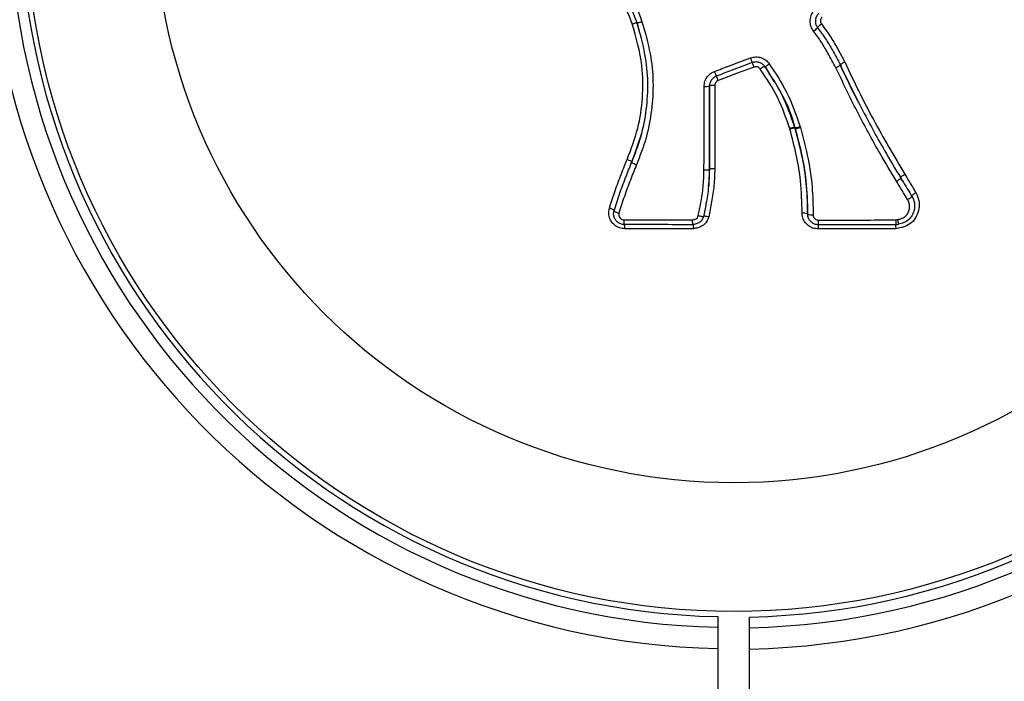
# Model space of a CAD drawing. Units: millimetres. Extents: x -10311 to 9178, y -5780 to 12519.
# Drawn here: x -6427 to -6334, y -3179 to -3117 of the extents above; entities that cross this region are included whole.
import ezdxf

# ---------------------------------------------------------------- set-up
doc = ezdxf.new("R2010")
doc.units = ezdxf.units.MM
doc.styles.add('SLDTEXTSTYLE0', font='TXT', dxfattribs={"width": 0.7})
doc.dimstyles.new('SLDDIMSTYLE0', dxfattribs={"dimtxt": 5, "dimasz": 3.302, "dimexe": 0, "dimexo": 0.0625, "dimgap": 1.25, "dimtad": 2, "dimdec": 0, "dimrnd": 1e-09, "dimzin": 12, "dimdsep": 46, "dimtxsty": 'SLDTEXTSTYLE0', "dimsah": 1, "dimcen": 0.09, "dimadec": 0, "dimazin": 3, "dimtfac": 1, "dimtofl": 0, "dimtmove": 0, "dimatfit": 3, "dimfxl": 0, "dimfrac": 2, "dimtolj": 1, "dimtzin": 12, "dimarcsym": 0})

# ---------------------------------------------------------------- blocks, each defined once
blk = doc.blocks.new('_D')
at = {"color": 7, "linetype": 'Continuous', "lineweight": 0}
for p, q in [((-1643.218, 2727.364), (-9768.702, 2727.364)), ((-9767.702, -3221.263), (-9767.702, 2727.364)), ((3760.681, -3221.263), (-9768.702, -3221.263))]:
    blk.add_line(p, q, dxfattribs=at)
at = {"color": 7, "linetype": 'Continuous', "lineweight": 18}
for points in [[(-9767.702, 2727.364), (-9768.21, 2724.062), (-9767.194, 2724.062)], [(-9767.702, -3221.263), (-9767.194, -3217.961), (-9768.21, -3217.961)]]:
    blk.add_solid(points, dxfattribs=at)
at = {"color": 7, "linetype": 'Continuous', "lineweight": 18, "insert": (-9774.147, -253.171), "char_height": 5, "attachment_point": 1, "rotation": 90, "style": 'SLDTEXTSTYLE0'}
blk.add_mtext('5949', dxfattribs=at)
blk = doc.blocks.new('_D_1')
at = {"color": 7, "linetype": 'Continuous', "lineweight": 0}
for p, q in [((7285.341, 1686.833), (7285.341, -5379.388)), ((-7937.385, -572.466), (-7937.385, -5379.388)), ((-7937.385, -5378.388), (7285.341, -5378.388))]:
    blk.add_line(p, q, dxfattribs=at)
at = {"color": 7, "linetype": 'Continuous', "lineweight": 18}
for points in [[(-7937.385, -5378.388), (-7934.083, -5378.896), (-7934.083, -5377.88)], [(7285.341, -5378.388), (7282.039, -5377.88), (7282.039, -5378.896)]]:
    blk.add_solid(points, dxfattribs=at)
at = {"color": 7, "linetype": 'Continuous', "lineweight": 18, "insert": (-333.129, -5371.943), "char_height": 5, "attachment_point": 1, "style": 'SLDTEXTSTYLE0'}
blk.add_mtext('15223', dxfattribs=at)
blk = doc.blocks.new('_D_2')
at = {"color": 7, "linetype": 'Continuous', "lineweight": 0}
for p, q in [((9178.346, 1959.086), (9178.346, -5779.977)), ((-9422.346, -572.475), (-9422.346, -5779.977)), ((-9422.346, -5778.977), (9178.346, -5778.977))]:
    blk.add_line(p, q, dxfattribs=at)
at = {"color": 7, "linetype": 'Continuous', "lineweight": 18}
for points in [[(-9422.346, -5778.977), (-9419.044, -5779.485), (-9419.044, -5778.469)], [(9178.346, -5778.977), (9175.044, -5778.469), (9175.044, -5779.485)]]:
    blk.add_solid(points, dxfattribs=at)
at = {"color": 7, "linetype": 'Continuous', "lineweight": 18, "insert": (-128.934, -5772.532), "char_height": 5, "attachment_point": 1, "style": 'SLDTEXTSTYLE0'}
blk.add_mtext('18601', dxfattribs=at)
blk = doc.blocks.new('_D_3')
at = {"color": 7, "linetype": 'Continuous', "lineweight": 0}
for p, q in [((-1300.015, 5003.853), (-10305.855, 5003.853)), ((-10304.855, -4706.225), (-10304.855, 5003.853)), ((-6359.496, -4706.225), (-10305.855, -4706.225))]:
    blk.add_line(p, q, dxfattribs=at)
at = {"color": 7, "linetype": 'Continuous', "lineweight": 18}
for points in [[(-10304.855, 5003.853), (-10305.363, 5000.551), (-10304.347, 5000.551)], [(-10304.855, -4706.225), (-10304.347, -4702.923), (-10305.363, -4702.923)]]:
    blk.add_solid(points, dxfattribs=at)
at = {"color": 7, "linetype": 'Continuous', "lineweight": 18, "insert": (-10311.3, 142.946), "char_height": 5, "attachment_point": 1, "rotation": 90, "style": 'SLDTEXTSTYLE0'}
blk.add_mtext('9710', dxfattribs=at)

msp = doc.modelspace()

# ---------------------------------------------------------------- linework, layer by layer
at = {"color": 7, "linetype": 'Continuous', "lineweight": 25}
for p, q in [((-6368.554, -3117.448), (-6368.367, -3118.275)), ((-6351.06, -3118.679), (-6351.075, -3118.656)), ((-6356.577, -3121.54), (-6355.726, -3122.956)), ((-6368.144, -3127.837), (-6369.056, -3130.516)), ((-6354.223, -3127.432), (-6354.233, -3127.397)), ((-6353.72, -3127.38), (-6353.741, -3127.31)), ((-6353.257, -3127.184), (-6353.225, -3127.289)), ((-6369.056, -3130.516), (-6369.073, -3130.559)), ((-6369.45, -3131.511), (-6369.468, -3131.556)), ((-6361.773, -3131.21), (-6361.777, -3131.254)), ((-6361.829, -3132.541), (-6361.825, -3132.493)), ((-6343.638, -3132.309), (-6343.837, -3131.981)), ((-6343.837, -3131.981), (-6343.809, -3132.027)), ((-6343.368, -3132.752), (-6343.397, -3132.705)), ((-6352.558, -3135.381), (-6352.545, -3135.434)), ((-6352.532, -3135.595), (-6352.52, -3135.649)), ((-6360.996, -3174.209), (-6360.996, -3176.209)), ((-6357.996, -3176.247), (-6357.996, -3174.246))]:
    msp.add_line(p, q, dxfattribs=at)
at = {"color": 7, "linetype": 'Continuous', "lineweight": 25, "flags": 128}
for points in [[(-6369.766, -3136.399), (-6369.769, -3136.4), (-6369.773, -3136.382), (-6369.776, -3136.345), (-6369.779, -3136.291), (-6369.781, -3136.222), (-6369.783, -3136.141), (-6369.784, -3136.051), (-6369.785, -3135.955)], [(-6351.549, -3136.419), (-6351.546, -3136.419), (-6351.543, -3136.401), (-6351.54, -3136.364), (-6351.538, -3136.311), (-6351.536, -3136.242), (-6351.535, -3136.161), (-6351.533, -3136.07), (-6351.533, -3135.974)]]:
    msp.add_lwpolyline(points, dxfattribs=at)
at = {"color": 7, "linetype": 'Continuous', "lineweight": 25}
for radius in [66.5, 54.415]:
    msp.add_circle((-6359.496, -3106.225), radius, dxfattribs=at)
for centre, radius, start, end in [((-6359.496, -3106.225), 70, 91.22786, 268.77214), ((-6359.496, -3106.263), 70, 271.22786, 88.77214), ((-6359.496, -3106.225), 68, 91.26398, 268.73602), ((-6359.496, -3106.263), 68, 271.26398, 88.73602), ((-6359.496, -3106.225), 67, 91.28285, 268.71715), ((-6359.496, -3106.263), 67, 271.28285, 88.71715), ((-6359.496, -3106.225), 115, 180, 269.2523), ((-6349.778, -3119.646), 2.546, 125.31278, 136.61553), ((-6353.475, -3116.158), 2.559, 305.31504, 316.60327), ((-6350.518, -3118.096), 7.87, 199.73251, 203.18552), ((-6373.48, -3127.533), 16.965, 20.44086, 21.94181), ((-6355.616, -3123.598), 2.271, 115.03481, 127.38479), ((-6357.54, -3119.499), 2.283, 295.05628, 307.38793), ((-6357.547, -3120.743), 3.969, 198.82176, 205.67333), ((-6367.511, -3125.25), 6.987, 19.90094, 23.5688), ((-6362.15, -3121.292), 2.138, 266.59948, 280.18894), ((-6361.39, -3125.461), 2.128, 86.60396, 100.20942), ((-6353.592, -3128.875), 1.61, 95.67208, 113.46342), ((-6353.685, -3128.977), 1.635, 91.56649, 109.18544), ((-6353.902, -3125.7), 1.618, 275.69849, 293.46878), ((-6353.765, -3125.737), 1.643, 271.59238, 289.19122), ((-6371.367, -3136.001), 1.144, 54.64957, 79.771), ((-6370.062, -3134.184), 1.149, 234.69015, 259.7852), ((-6352.934, -3136.675), 1.348, 73.77781, 95.73278), ((-6352.168, -3134.134), 1.354, 253.80586, 275.74203), ((-6359.496, -3106.263), 115, 270.74662, 344.82026), ((-6375.927, -3136.735), 6.201, 359.51598, 3.19226), ((-6343.936, -3136.765), 7.64, 177.27403, 180.31783)]:
    msp.add_arc(centre, radius, start, end, dxfattribs=at)
for points, knots in [([(-6372.516, -3108.519), (-6371.965, -3109.375), (-6370.802, -3111.181), (-6369.33, -3114.143), (-6368.515, -3116.275), (-6368.103, -3117.351)], [0, 0, 0, 0, 0.308477, 0.650619, 1, 1, 1, 1]), ([(-6369.02, -3117.565), (-6369.377, -3116.631), (-6370.122, -3114.685), (-6371.507, -3111.815), (-6372.686, -3109.979), (-6373.278, -3109.056)], [0, 0, 0, 0, 0.314258, 0.65549, 1, 1, 1, 1]), ([(-6368.57, -3117.468), (-6368.973, -3116.415), (-6369.773, -3114.325), (-6371.22, -3111.414), (-6372.366, -3109.635), (-6372.91, -3108.79)], [0, 0, 0, 0, 0.347793, 0.690054, 1, 1, 1, 1]), ([(-6351.995, -3118.246), (-6352.087, -3118.103), (-6352.269, -3117.817), (-6352.342, -3117.304), (-6352.252, -3116.801), (-6352.049, -3116.435), (-6351.88, -3116.265), (-6351.829, -3116.214)], [0, 0, 0, 0, 0.225895, 0.45179, 0.677684, 0.903577, 1, 1, 1, 1]), ([(-6351.505, -3116.564), (-6351.538, -3116.598), (-6351.651, -3116.711), (-6351.786, -3116.955), (-6351.846, -3117.289), (-6351.797, -3117.631), (-6351.676, -3117.821), (-6351.615, -3117.916)], [0, 0, 0, 0, 0.096424, 0.322317, 0.54821, 0.774105, 1, 1, 1, 1]), ([(-6351.194, -3116.893), (-6351.211, -3116.91), (-6351.268, -3116.966), (-6351.335, -3117.088), (-6351.365, -3117.255), (-6351.34, -3117.426), (-6351.28, -3117.521), (-6351.25, -3117.568)], [0, 0, 0, 0, 0.09636, 0.322269, 0.548178, 0.774089, 1, 1, 1, 1]), ([(-6369.502, -3130.287), (-6369.13, -3129.322), (-6368.408, -3127.452), (-6367.999, -3124.463), (-6368.01, -3121.129), (-6368.651, -3118.863), (-6369.018, -3117.564)], [0, 0, 0, 0, 0.237774, 0.461183, 0.691224, 1, 1, 1, 1]), ([(-6369.073, -3130.559), (-6368.758, -3129.763), (-6368.123, -3128.159), (-6367.647, -3125.614), (-6367.487, -3123.019), (-6367.765, -3120.272), (-6368.288, -3118.45), (-6368.57, -3117.468)], [0, 0, 0, 0, 0.191528, 0.386252, 0.576953, 0.772084, 1, 1, 1, 1]), ([(-6369.02, -3117.565), (-6368.971, -3117.547), (-6368.865, -3117.508), (-6368.742, -3117.471), (-6368.656, -3117.449), (-6368.601, -3117.439), (-6368.562, -3117.437), (-6368.557, -3117.444), (-6368.554, -3117.448)], [0, 0, 0, 0, 0.198705, 0.431047, 0.560487, 0.698457, 0.84496, 1, 1, 1, 1]), ([(-6368.105, -3117.352), (-6367.819, -3118.35), (-6367.291, -3120.194), (-6366.998, -3123.011), (-6367.158, -3125.667), (-6367.646, -3128.306), (-6368.296, -3129.954), (-6368.625, -3130.787)], [0, 0, 0, 0, 0.225714, 0.417165, 0.613658, 0.804705, 1, 1, 1, 1]), ([(-6351.25, -3117.568), (-6350.942, -3117.989), (-6350.378, -3118.763), (-6349.689, -3119.975), (-6349.281, -3120.744), (-6349.076, -3121.129)], [0, 0, 0, 0, 0.374025, 0.68674, 1, 1, 1, 1]), ([(-6349.906, -3121.679), (-6350.151, -3121.218), (-6350.587, -3120.397), (-6351.264, -3119.237), (-6351.751, -3118.577), (-6351.995, -3118.246)], [0, 0, 0, 0, 0.38912, 0.693789, 1, 1, 1, 1]), ([(-6351.615, -3117.916), (-6351.363, -3118.259), (-6350.861, -3118.938), (-6350.17, -3120.121), (-6349.728, -3120.953), (-6349.481, -3121.417)], [0, 0, 0, 0, 0.310743, 0.616026, 1, 1, 1, 1]), ([(-6357.926, -3120.753), (-6357.762, -3120.709), (-6357.433, -3120.62), (-6356.923, -3120.705), (-6356.468, -3120.932), (-6356.257, -3121.188), (-6356.153, -3121.312)], [0, 0, 0, 0, 0.252898, 0.505795, 0.758692, 1, 1, 1, 1]), ([(-6361.304, -3122.024), (-6360.835, -3121.848), (-6359.709, -3121.424), (-6358.583, -3121), (-6357.926, -3120.753)], [0, 0, 0, 0, 0.4162697, 1, 1, 1, 1]), ([(-6357.752, -3121.194), (-6358.408, -3121.441), (-6359.532, -3121.864), (-6360.656, -3122.287), (-6361.124, -3122.463)], [0, 0, 0, 0, 0.583739, 1, 1, 1, 1]), ([(-6356.573, -3121.567), (-6356.642, -3121.484), (-6356.782, -3121.314), (-6357.085, -3121.163), (-6357.425, -3121.106), (-6357.643, -3121.165), (-6357.752, -3121.194)], [0, 0, 0, 0, 0.241309, 0.494205, 0.747102, 1, 1, 1, 1]), ([(-6356.995, -3121.794), (-6357.029, -3121.752), (-6357.1, -3121.667), (-6357.251, -3121.592), (-6357.42, -3121.564), (-6357.529, -3121.593), (-6357.584, -3121.608)], [0, 0, 0, 0, 0.24132, 0.494212, 0.747106, 1, 1, 1, 1]), ([(-6353.741, -3127.31), (-6354.112, -3126.239), (-6354.816, -3124.206), (-6356.009, -3122.414), (-6356.573, -3121.567)], [0, 0, 0, 0, 0.526917, 1, 1, 1, 1]), ([(-6356.153, -3121.312), (-6355.577, -3122.18), (-6354.358, -3124.013), (-6353.637, -3126.09), (-6353.257, -3127.184)], [0, 0, 0, 0, 0.47354, 1, 1, 1, 1]), ([(-6347.656, -3125.144), (-6347.835, -3124.803), (-6348.479, -3123.568), (-6349.071, -3122.304), (-6349.499, -3121.39)], [0, 0, 0, 0, 0.276482, 1, 1, 1, 1]), ([(-6349.481, -3121.417), (-6348.829, -3122.779), (-6347.527, -3125.499), (-6345.606, -3129.023), (-6344.323, -3131.169), (-6343.809, -3132.027)], [0, 0, 0, 0, 0.375795, 0.750395, 1, 1, 1, 1]), ([(-6349.075, -3121.129), (-6348.642, -3122.043), (-6347.779, -3123.865), (-6345.948, -3127.412), (-6344.439, -3129.975), (-6343.439, -3131.675)], [0, 0, 0, 0, 0.253302, 0.50477, 1, 1, 1, 1]), ([(-6362.276, -3123.426), (-6362.26, -3123.257), (-6362.226, -3122.92), (-6361.966, -3122.473), (-6361.639, -3122.173), (-6361.394, -3122.064), (-6361.304, -3122.024)], [0, 0, 0, 0, 0.278789, 0.557578, 0.836366, 1, 1, 1, 1]), ([(-6361.124, -3122.463), (-6361.185, -3122.49), (-6361.347, -3122.562), (-6361.565, -3122.762), (-6361.738, -3123.059), (-6361.76, -3123.284), (-6361.771, -3123.396)], [0, 0, 0, 0, 0.163634, 0.442422, 0.721211, 1, 1, 1, 1]), ([(-6357.584, -3121.608), (-6358.051, -3121.784), (-6359.17, -3122.205), (-6360.289, -3122.626), (-6360.941, -3122.871)], [0, 0, 0, 0, 0.417344, 1, 1, 1, 1]), ([(-6354.233, -3127.397), (-6354.569, -3126.417), (-6355.25, -3124.432), (-6356.409, -3122.68), (-6356.995, -3121.794)], [0, 0, 0, 0, 0.494188, 1, 1, 1, 1]), ([(-6344.211, -3132.33), (-6344.727, -3131.468), (-6346.018, -3129.31), (-6347.946, -3125.771), (-6349.254, -3123.042), (-6349.906, -3121.679)], [0, 0, 0, 0, 0.249817, 0.625425, 1, 1, 1, 1]), ([(-6362.282, -3131.298), (-6362.281, -3130.3), (-6362.28, -3128.49), (-6362.278, -3125.866), (-6362.277, -3124.239), (-6362.276, -3123.426)], [0, 0, 0, 0, 0.38072, 0.690348, 1, 1, 1, 1]), ([(-6361.771, -3123.396), (-6361.772, -3124.208), (-6361.773, -3125.831), (-6361.775, -3128.451), (-6361.776, -3130.258), (-6361.777, -3131.254)], [0, 0, 0, 0, 0.309651, 0.619283, 1, 1, 1, 1]), ([(-6361.773, -3131.21), (-6361.772, -3130.402), (-6361.771, -3128.786), (-6361.769, -3126.172), (-6361.768, -3124.365), (-6361.767, -3123.367)], [0, 0, 0, 0, 0.309288, 0.618549, 1, 1, 1, 1]), ([(-6361.264, -3123.337), (-6361.265, -3124.333), (-6361.266, -3126.137), (-6361.268, -3128.748), (-6361.269, -3130.363), (-6361.27, -3131.171)], [0, 0, 0, 0, 0.381223, 0.690301, 1, 1, 1, 1]), ([(-6360.941, -3122.871), (-6360.971, -3122.885), (-6361.053, -3122.921), (-6361.161, -3123.02), (-6361.248, -3123.169), (-6361.259, -3123.281), (-6361.264, -3123.337)], [0, 0, 0, 0, 0.163634, 0.442422, 0.721211, 1, 1, 1, 1]), ([(-6354.971, -3124.212), (-6354.947, -3124.25), (-6354.377, -3125.191), (-6354.058, -3126.253), (-6353.751, -3127.272)], [0, 0, 0, 0, 0.040804, 1, 1, 1, 1]), ([(-6353.069, -3135.334), (-6353.092, -3134.314), (-6353.135, -3132.471), (-6353.587, -3129.831), (-6354.01, -3128.234), (-6354.223, -3127.432)], [0, 0, 0, 0, 0.381931, 0.689782, 1, 1, 1, 1]), ([(-6353.73, -3127.342), (-6353.515, -3128.152), (-6353.085, -3129.776), (-6352.625, -3132.462), (-6352.582, -3134.342), (-6352.558, -3135.381)], [0, 0, 0, 0, 0.308215, 0.617711, 1, 1, 1, 1]), ([(-6352.545, -3135.434), (-6352.562, -3134.572), (-6352.595, -3132.861), (-6352.987, -3130.159), (-6353.462, -3128.358), (-6353.72, -3127.38)], [0, 0, 0, 0, 0.316941, 0.628826, 1, 1, 1, 1]), ([(-6353.225, -3127.289), (-6352.964, -3128.28), (-6352.482, -3130.111), (-6352.083, -3132.859), (-6352.049, -3134.604), (-6352.032, -3135.481)], [0, 0, 0, 0, 0.369457, 0.683078, 1, 1, 1, 1]), ([(-6371.164, -3134.875), (-6371.012, -3134.387), (-6370.693, -3133.368), (-6370.12, -3131.844), (-6369.708, -3130.806), (-6369.502, -3130.287)], [0, 0, 0, 0, 0.31429, 0.656874, 1, 1, 1, 1]), ([(-6370.726, -3135.122), (-6370.56, -3134.593), (-6370.229, -3133.54), (-6369.655, -3132.026), (-6369.263, -3131.037), (-6369.073, -3130.559)], [0, 0, 0, 0, 0.342626, 0.682529, 1, 1, 1, 1]), ([(-6368.625, -3130.787), (-6368.814, -3131.264), (-6369.205, -3132.25), (-6369.775, -3133.752), (-6370.102, -3134.794), (-6370.266, -3135.315)], [0, 0, 0, 0, 0.319525, 0.659519, 1, 1, 1, 1]), ([(-6369.073, -3130.559), (-6369.068, -3130.567), (-6369.059, -3130.584), (-6368.957, -3130.641), (-6368.807, -3130.712), (-6368.685, -3130.762), (-6368.625, -3130.787)], [0, 0, 0, 0, 0.25, 0.5, 0.75, 1, 1, 1, 1]), ([(-6362.822, -3135.574), (-6362.744, -3135.182), (-6362.565, -3134.28), (-6362.327, -3132.858), (-6362.297, -3131.818), (-6362.282, -3131.298)], [0, 0, 0, 0, 0.277992, 0.639536, 1, 1, 1, 1]), ([(-6361.777, -3131.254), (-6361.792, -3131.791), (-6361.823, -3132.859), (-6362.068, -3134.324), (-6362.253, -3135.253), (-6362.334, -3135.661)], [0, 0, 0, 0, 0.361065, 0.719281, 1, 1, 1, 1]), ([(-6361.856, -3132.793), (-6361.853, -3132.769), (-6361.777, -3132.246), (-6361.775, -3131.716), (-6361.773, -3131.21)], [0, 0, 0, 0, 0.0457058, 1, 1, 1, 1]), ([(-6361.27, -3131.171), (-6361.284, -3131.69), (-6361.311, -3132.728), (-6361.552, -3134.234), (-6361.748, -3135.218), (-6361.842, -3135.694)], [0, 0, 0, 0, 0.340453, 0.680938, 1, 1, 1, 1]), ([(-6343.439, -3131.675), (-6343.31, -3131.888), (-6343.071, -3132.28), (-6342.722, -3132.854), (-6342.503, -3133.215), (-6342.394, -3133.396)], [0, 0, 0, 0, 0.369832, 0.684915, 1, 1, 1, 1]), ([(-6343.163, -3134.056), (-6343.291, -3133.844), (-6343.529, -3133.452), (-6343.878, -3132.877), (-6344.1, -3132.513), (-6344.211, -3132.33)], [0, 0, 0, 0, 0.367093, 0.682625, 1, 1, 1, 1]), ([(-6343.809, -3132.027), (-6343.699, -3132.208), (-6343.478, -3132.571), (-6343.129, -3133.146), (-6342.89, -3133.54), (-6342.761, -3133.753)], [0, 0, 0, 0, 0.315135, 0.630268, 1, 1, 1, 1]), ([(-6343.397, -3132.705), (-6343.414, -3132.676), (-6343.436, -3132.639), (-6343.459, -3132.603), (-6343.463, -3132.596)], [0, 0, 0, 0, 0.794335, 1, 1, 1, 1]), ([(-6342.394, -3133.396), (-6342.28, -3133.636), (-6342.055, -3134.112), (-6342.06, -3134.913), (-6342.31, -3135.653), (-6342.779, -3136.257), (-6343.319, -3136.553), (-6343.819, -3136.706), (-6344.102, -3136.763), (-6344.276, -3136.798)], [0, 0, 0, 0, 0.169345, 0.336568, 0.50033, 0.665192, 0.814446, 0.886627, 1, 1, 1, 1]), ([(-6344.118, -3135.929), (-6344.091, -3135.923), (-6344.058, -3135.915), (-6343.882, -3135.873), (-6343.726, -3135.829), (-6343.584, -3135.762), (-6343.472, -3135.707), (-6343.372, -3135.633), (-6343.291, -3135.543), (-6343.282, -3135.533), (-6343.27, -3135.519), (-6343.257, -3135.502), (-6343.243, -3135.486), (-6343.233, -3135.471), (-6343.222, -3135.457), (-6343.212, -3135.443), (-6343.2, -3135.425), (-6343.188, -3135.407), (-6343.176, -3135.389), (-6343.165, -3135.371), (-6343.154, -3135.352), (-6343.144, -3135.334), (-6343.133, -3135.315), (-6343.123, -3135.296), (-6343.114, -3135.277), (-6343.104, -3135.257), (-6343.096, -3135.238), (-6343.087, -3135.218), (-6343.079, -3135.199), (-6343.071, -3135.179), (-6343.063, -3135.159), (-6343.056, -3135.139), (-6343.049, -3135.118), (-6343.042, -3135.098), (-6343.035, -3135.078), (-6343.029, -3135.057), (-6343.024, -3135.036), (-6343.018, -3135.016), (-6343.013, -3134.995), (-6343.009, -3134.974), (-6343.005, -3134.953), (-6343.001, -3134.932), (-6342.997, -3134.911), (-6342.994, -3134.89), (-6342.991, -3134.869), (-6342.988, -3134.848), (-6342.986, -3134.826), (-6342.984, -3134.805), (-6342.983, -3134.784), (-6342.982, -3134.762), (-6342.981, -3134.741), (-6342.981, -3134.72), (-6342.981, -3134.698), (-6342.981, -3134.677), (-6342.982, -3134.656), (-6342.983, -3134.634), (-6342.984, -3134.613), (-6342.986, -3134.592), (-6342.988, -3134.57), (-6342.99, -3134.549), (-6342.993, -3134.528), (-6342.995, -3134.51), (-6342.998, -3134.493), (-6343.001, -3134.475), (-6343.005, -3134.454), (-6343.01, -3134.434), (-6343.014, -3134.413), (-6343.019, -3134.392), (-6343.025, -3134.371), (-6343.031, -3134.351), (-6343.037, -3134.33), (-6343.044, -3134.31), (-6343.049, -3134.293), (-6343.055, -3134.277), (-6343.062, -3134.26), (-6343.069, -3134.24), (-6343.078, -3134.221), (-6343.086, -3134.201), (-6343.095, -3134.182), (-6343.103, -3134.166), (-6343.111, -3134.15), (-6343.119, -3134.134), (-6343.129, -3134.115), (-6343.144, -3134.089), (-6343.155, -3134.069), (-6343.163, -3134.056)], [0, 0, 0, 0, 0.03177, 0.040257, 0.215156, 0.222442, 0.226685, 0.362373, 0.365882, 0.370126, 0.378613, 0.387101, 0.395588, 0.404076, 0.408319, 0.416807, 0.425294, 0.433782, 0.442269, 0.450756, 0.459244, 0.467731, 0.476218, 0.484706, 0.493193, 0.50168, 0.510168, 0.518655, 0.527142, 0.53563, 0.544117, 0.552604, 0.561092, 0.569579, 0.578066, 0.586554, 0.595041, 0.603528, 0.612016, 0.620503, 0.62899, 0.637478, 0.645965, 0.654452, 0.66294, 0.671427, 0.679914, 0.688402, 0.696889, 0.705376, 0.713864, 0.722351, 0.730838, 0.739325, 0.747813, 0.7563, 0.764787, 0.773275, 0.781762, 0.790249, 0.798737, 0.807224, 0.811468, 0.819955, 0.828442, 0.83693, 0.845417, 0.853904, 0.862392, 0.870879, 0.879367, 0.887854, 0.896341, 0.900585, 0.909072, 0.91756, 0.926047, 0.934535, 0.943022, 0.951509, 0.955753, 0.96424, 0.972728, 0.981215, 1, 1, 1, 1]), ([(-6342.761, -3133.753), (-6342.761, -3133.753), (-6342.654, -3133.941), (-6342.491, -3134.354), (-6342.509, -3135.004), (-6342.725, -3135.56), (-6343.072, -3135.988), (-6343.533, -3136.241), (-6343.868, -3136.32), (-6344.037, -3136.361)], [0, 0, 0, 0, 0.000017, 0.18928, 0.379279, 0.553428, 0.700911, 0.848961, 1, 1, 1, 1]), ([(-6343.163, -3134.056), (-6343.155, -3134.051), (-6343.123, -3134.032), (-6343.044, -3133.984), (-6342.933, -3133.911), (-6342.831, -3133.836), (-6342.765, -3133.778), (-6342.763, -3133.761), (-6342.761, -3133.753)], [0, 0, 0, 0, 0.035775, 0.142392, 0.356809, 0.571211, 0.785605, 1, 1, 1, 1]), ([(-6369.726, -3136.788), (-6369.894, -3136.771), (-6370.231, -3136.737), (-6370.679, -3136.48), (-6371.02, -3136.1), (-6371.214, -3135.629), (-6371.242, -3135.202), (-6371.184, -3134.957), (-6371.164, -3134.875)], [0, 0, 0, 0, 0.181652, 0.363305, 0.544955, 0.726604, 0.908254, 1, 1, 1, 1]), ([(-6369.766, -3136.399), (-6369.878, -3136.388), (-6370.103, -3136.365), (-6370.402, -3136.193), (-6370.63, -3135.94), (-6370.759, -3135.625), (-6370.778, -3135.34), (-6370.739, -3135.177), (-6370.726, -3135.122)], [0, 0, 0, 0, 0.181661, 0.363323, 0.544983, 0.726641, 0.9083, 1, 1, 1, 1]), ([(-6370.266, -3135.315), (-6370.272, -3135.342), (-6370.292, -3135.424), (-6370.282, -3135.567), (-6370.218, -3135.725), (-6370.103, -3135.852), (-6369.953, -3135.938), (-6369.841, -3135.949), (-6369.785, -3135.955)], [0, 0, 0, 0, 0.091701, 0.273359, 0.455017, 0.636677, 0.818338, 1, 1, 1, 1]), ([(-6351.577, -3136.807), (-6351.745, -3136.791), (-6352.081, -3136.758), (-6352.529, -3136.501), (-6352.866, -3136.123), (-6353.042, -3135.71), (-6353.062, -3135.438), (-6353.069, -3135.334)], [0, 0, 0, 0, 0.21612, 0.432239, 0.648358, 0.864475, 1, 1, 1, 1]), ([(-6352.558, -3135.381), (-6352.559, -3135.452), (-6352.56, -3135.526), (-6352.532, -3135.593), (-6352.531, -3135.595)], [0, 0, 0, 0, 0.9693091, 1, 1, 1, 1]), ([(-6351.549, -3136.419), (-6351.661, -3136.408), (-6351.886, -3136.386), (-6352.185, -3136.214), (-6352.41, -3135.962), (-6352.528, -3135.685), (-6352.54, -3135.504), (-6352.545, -3135.434)], [0, 0, 0, 0, 0.216117, 0.432234, 0.64835, 0.864465, 1, 1, 1, 1]), ([(-6369.785, -3135.955), (-6368.783, -3135.957), (-6366.78, -3135.961), (-6364.644, -3135.966), (-6363.511, -3135.968), (-6363.379, -3135.968)], [0, 0, 0, 0, 0.469106, 0.938213, 1, 1, 1, 1]), ([(-6363.379, -3135.968), (-6363.361, -3135.963), (-6363.318, -3135.952), (-6363.225, -3135.926), (-6363.102, -3135.887), (-6362.995, -3135.84), (-6362.92, -3135.787), (-6362.874, -3135.71), (-6362.845, -3135.634), (-6362.824, -3135.581), (-6362.822, -3135.574)], [0, 0, 0, 0, 0.076459, 0.182196, 0.393877, 0.607378, 0.660854, 0.766424, 0.969884, 1, 1, 1, 1]), ([(-6363.306, -3136.412), (-6363.307, -3136.413), (-6363.31, -3136.414), (-6363.323, -3136.345), (-6363.341, -3136.233), (-6363.36, -3136.102), (-6363.373, -3136.009), (-6363.378, -3135.971), (-6363.379, -3135.968)], [0, 0, 0, 0, 0.2121567, 0.4242857, 0.6372115, 0.8518479, 0.9888541, 1, 1, 1, 1]), ([(-6362.334, -3135.661), (-6362.334, -3135.661), (-6362.342, -3135.682), (-6362.374, -3135.764), (-6362.438, -3135.924), (-6362.549, -3136.082), (-6362.718, -3136.211), (-6362.894, -3136.292), (-6363.068, -3136.348), (-6363.198, -3136.384), (-6363.266, -3136.402), (-6363.306, -3136.412)], [0, 0, 0, 0, 0.000046, 0.051253, 0.204667, 0.3966, 0.485779, 0.690794, 0.838507, 0.904565, 1, 1, 1, 1]), ([(-6361.842, -3135.694), (-6361.875, -3135.783), (-6361.958, -3136.003), (-6362.133, -3136.286), (-6362.404, -3136.507), (-6362.638, -3136.623), (-6362.921, -3136.722), (-6363.102, -3136.769), (-6363.227, -3136.801)], [0, 0, 0, 0, 0.1512535, 0.3781658, 0.5218129, 0.703212, 0.7933953, 1, 1, 1, 1]), ([(-6362.334, -3135.661), (-6362.339, -3135.665), (-6362.351, -3135.674), (-6362.435, -3135.666), (-6362.558, -3135.643), (-6362.692, -3135.61), (-6362.782, -3135.586), (-6362.818, -3135.575), (-6362.822, -3135.574)], [0, 0, 0, 0, 0.2135, 0.42699, 0.640802, 0.855313, 0.986155, 1, 1, 1, 1]), ([(-6361.842, -3135.694), (-6361.846, -3135.693), (-6361.882, -3135.683), (-6361.971, -3135.659), (-6362.104, -3135.627), (-6362.227, -3135.604), (-6362.311, -3135.595), (-6362.323, -3135.604), (-6362.329, -3135.609)], [0, 0, 0, 0, 0.014064, 0.142666, 0.357687, 0.572008, 0.785998, 1, 1, 1, 1]), ([(-6352.032, -3135.481), (-6352.03, -3135.516), (-6352.023, -3135.607), (-6351.964, -3135.746), (-6351.852, -3135.872), (-6351.702, -3135.958), (-6351.589, -3135.969), (-6351.533, -3135.974)], [0, 0, 0, 0, 0.135536, 0.351651, 0.567766, 0.783883, 1, 1, 1, 1]), ([(-6351.533, -3135.974), (-6350.532, -3135.974), (-6348.529, -3135.973), (-6346.115, -3135.97), (-6344.703, -3135.966), (-6344.292, -3135.966)], [0, 0, 0, 0, 0.414718, 0.829435, 1, 1, 1, 1]), ([(-6344.292, -3135.966), (-6344.278, -3135.963), (-6344.229, -3135.953), (-6344.171, -3135.94), (-6344.127, -3135.931), (-6344.118, -3135.929)], [0, 0, 0, 0, 0.236062, 0.838124, 1, 1, 1, 1]), ([(-6344.292, -3135.966), (-6344.292, -3135.969), (-6344.288, -3136.006), (-6344.279, -3136.098), (-6344.269, -3136.23), (-6344.263, -3136.342), (-6344.262, -3136.406), (-6344.266, -3136.406), (-6344.268, -3136.406)], [0, 0, 0, 0, 0.013713, 0.157352, 0.38898, 0.619503, 0.849506, 1, 1, 1, 1]), ([(-6344.267, -3136.412), (-6344.256, -3136.41), (-6344.171, -3136.393), (-6344.086, -3136.374), (-6344.011, -3136.358)], [0, 0, 0, 0, 0.122234, 1, 1, 1, 1]), ([(-6344.118, -3135.929), (-6344.104, -3135.991), (-6344.076, -3136.117), (-6344.047, -3136.265), (-6344.031, -3136.36), (-6344.035, -3136.36), (-6344.037, -3136.361)], [0, 0, 0, 0, 0.249998, 0.499776, 0.749442, 1, 1, 1, 1]), ([(-6344.118, -3135.929), (-6344.105, -3135.992), (-6344.078, -3136.117), (-6344.051, -3136.266), (-6344.036, -3136.361), (-6344.04, -3136.361), (-6344.042, -3136.362)], [0, 0, 0, 0, 0.249998, 0.499776, 0.749442, 1, 1, 1, 1]), ([(-6344.037, -3136.361), (-6344.038, -3136.361), (-6344.038, -3136.361), (-6344.039, -3136.361), (-6344.039, -3136.361), (-6344.04, -3136.361), (-6344.04, -3136.361), (-6344.041, -3136.361), (-6344.041, -3136.362), (-6344.042, -3136.362)], [0, 0, 0, 0, 0.293942, 0.408651, 0.472224, 0.520369, 0.542145, 0.585094, 1, 1, 1, 1]), ([(-6363.306, -3136.412), (-6363.46, -3136.412), (-6364.613, -3136.41), (-6366.767, -3136.405), (-6368.766, -3136.401), (-6369.766, -3136.399)], [0, 0, 0, 0, 0.0713633, 0.5356852, 1, 1, 1, 1]), ([(-6363.227, -3136.801), (-6363.397, -3136.801), (-6364.565, -3136.799), (-6366.732, -3136.794), (-6368.728, -3136.79), (-6369.726, -3136.788)], [0, 0, 0, 0, 0.0784795, 0.5392398, 1, 1, 1, 1]), ([(-6363.227, -3136.801), (-6363.227, -3136.798), (-6363.232, -3136.761), (-6363.245, -3136.669), (-6363.263, -3136.54), (-6363.279, -3136.439), (-6363.285, -3136.41), (-6363.287, -3136.401)], [0, 0, 0, 0, 0.016487, 0.214555, 0.530485, 0.84389, 1, 1, 1, 1]), ([(-6344.276, -3136.798), (-6344.714, -3136.799), (-6346.15, -3136.803), (-6348.583, -3136.806), (-6350.579, -3136.807), (-6351.577, -3136.807)], [0, 0, 0, 0, 0.180296, 0.590148, 1, 1, 1, 1]), ([(-6344.27, -3136.41), (-6344.698, -3136.411), (-6346.124, -3136.414), (-6348.55, -3136.417), (-6350.549, -3136.418), (-6351.549, -3136.419)], [0, 0, 0, 0, 0.176339, 0.588172, 1, 1, 1, 1]), ([(-6344.303, -3136.41), (-6344.303, -3136.416), (-6344.304, -3136.442), (-6344.298, -3136.539), (-6344.288, -3136.666), (-6344.28, -3136.758), (-6344.276, -3136.795), (-6344.276, -3136.798)], [0, 0, 0, 0, 0.107183, 0.440752, 0.775927, 0.980105, 1, 1, 1, 1]), ([(-6360.996, -3173.208), (-6360.996, -3173.212), (-6360.996, -3173.222), (-6360.996, -3173.328), (-6360.996, -3173.546), (-6360.996, -3173.839), (-6360.996, -3174.075), (-6360.996, -3174.198), (-6360.996, -3174.209)], [0, 0, 0, 0, 0.120236, 0.334859, 0.54948, 0.764135, 0.978842, 1, 1, 1, 1]), ([(-6357.996, -3174.246), (-6357.996, -3174.209), (-6357.996, -3174.103), (-6357.996, -3173.888), (-6357.996, -3173.622), (-6357.996, -3173.392), (-6357.996, -3173.265), (-6357.996, -3173.251), (-6357.996, -3173.246)], [0, 0, 0, 0, 0.0701708, 0.2045586, 0.4191406, 0.633724, 0.8482708, 1, 1, 1, 1]), ([(-6360.996, -3176.209), (-6360.996, -3177.879), (-6360.996, -3181.241), (-6360.996, -3187.022), (-6360.996, -3193.484), (-6360.996, -3200.227), (-6360.996, -3206.346), (-6360.996, -3211.555), (-6360.996, -3215.811), (-6360.996, -3218.883), (-6360.996, -3220.851), (-6360.996, -3221.086), (-6360.996, -3221.204)], [0, 0, 0, 0, 0.070923, 0.142743, 0.248631, 0.357591, 0.463454, 0.572388, 0.678236, 0.787154, 0.892994, 1, 1, 1, 1]), ([(-6357.996, -3221.134), (-6357.996, -3221.17), (-6357.996, -3221.354), (-6357.996, -3220.401), (-6357.996, -3218.287), (-6357.996, -3214.851), (-6357.996, -3210.371), (-6357.996, -3204.894), (-6357.996, -3198.623), (-6357.996, -3191.704), (-6357.996, -3185.492), (-6357.996, -3180.303), (-6357.996, -3177.599), (-6357.996, -3176.247)], [0, 0, 0, 0, 0.026273, 0.133629, 0.240985, 0.348341, 0.455697, 0.563058, 0.670419, 0.777788, 0.885158, 0.942579, 1, 1, 1, 1])]:
    msp.add_open_spline(points, degree=3, knots=knots, dxfattribs=at)
for points in [[(-6368.57, -3117.468), (-6368.565, -3117.469), (-6368.555, -3117.47), (-6368.448, -3117.445), (-6368.292, -3117.404), (-6368.166, -3117.369), (-6368.103, -3117.351)], [(-6349.906, -3121.679), (-6349.848, -3121.648), (-6349.733, -3121.585), (-6349.591, -3121.501), (-6349.494, -3121.438), (-6349.486, -3121.424), (-6349.481, -3121.417)], [(-6349.499, -3121.39), (-6349.495, -3121.383), (-6349.486, -3121.369), (-6349.39, -3121.306), (-6349.249, -3121.222), (-6349.133, -3121.16), (-6349.076, -3121.129)], [(-6369.502, -3130.287), (-6369.442, -3130.312), (-6369.321, -3130.362), (-6369.172, -3130.433), (-6369.07, -3130.49), (-6369.061, -3130.507), (-6369.056, -3130.516)], [(-6361.777, -3131.254), (-6361.785, -3131.26), (-6361.801, -3131.272), (-6361.918, -3131.286), (-6362.085, -3131.297), (-6362.216, -3131.298), (-6362.282, -3131.298)], [(-6361.27, -3131.171), (-6361.335, -3131.171), (-6361.466, -3131.171), (-6361.632, -3131.179), (-6361.749, -3131.193), (-6361.765, -3131.204), (-6361.773, -3131.21)], [(-6343.837, -3131.981), (-6343.834, -3131.971), (-6343.829, -3131.951), (-6343.74, -3131.876), (-6343.605, -3131.78), (-6343.494, -3131.71), (-6343.439, -3131.675)], [(-6344.211, -3132.33), (-6344.155, -3132.296), (-6344.043, -3132.227), (-6343.908, -3132.131), (-6343.818, -3132.057), (-6343.812, -3132.037), (-6343.809, -3132.027)], [(-6342.791, -3133.704), (-6342.788, -3133.693), (-6342.783, -3133.673), (-6342.695, -3133.597), (-6342.56, -3133.5), (-6342.449, -3133.431), (-6342.394, -3133.396)]]:
    msp.add_open_spline(points, degree=3, dxfattribs=at)

# ---------------------------------------------------------------- dimensions: what is measured, and where the dimension line sits
at = {"color": 7, "linetype": 'Continuous', "lineweight": 18}
for base, p1, p2, angle, picture, middle in [((-10304.855, 5003.853), (-6359.496, -4706.225), (-1300.015, 5003.853), 90, '_D_3', (-10304.855, 148.814)), ((-9767.702, 2727.364), (3760.681, -3221.263), (-1643.218, 2727.364), 90, '_D', (-9767.702, -246.949)), ((9178.346, -5778.977), (-9422.346, -572.475), (9178.346, 1959.086), 0, '_D_2', (-122, -5778.977)), ((7285.341, -5378.388), (-7937.385, -572.466), (7285.341, 1686.833), 0, '_D_1', (-326.022, -5378.388))]:
    dim = msp.add_linear_dim(base=base, p1=p1, p2=p2, angle=angle, dimstyle='SLDDIMSTYLE0', dxfattribs=at)
    dim.commit()
    dim.dimension.update_dxf_attribs({"geometry": picture, "text_midpoint": middle, "dimtype": 160})

doc.saveas('drawing.dxf')
